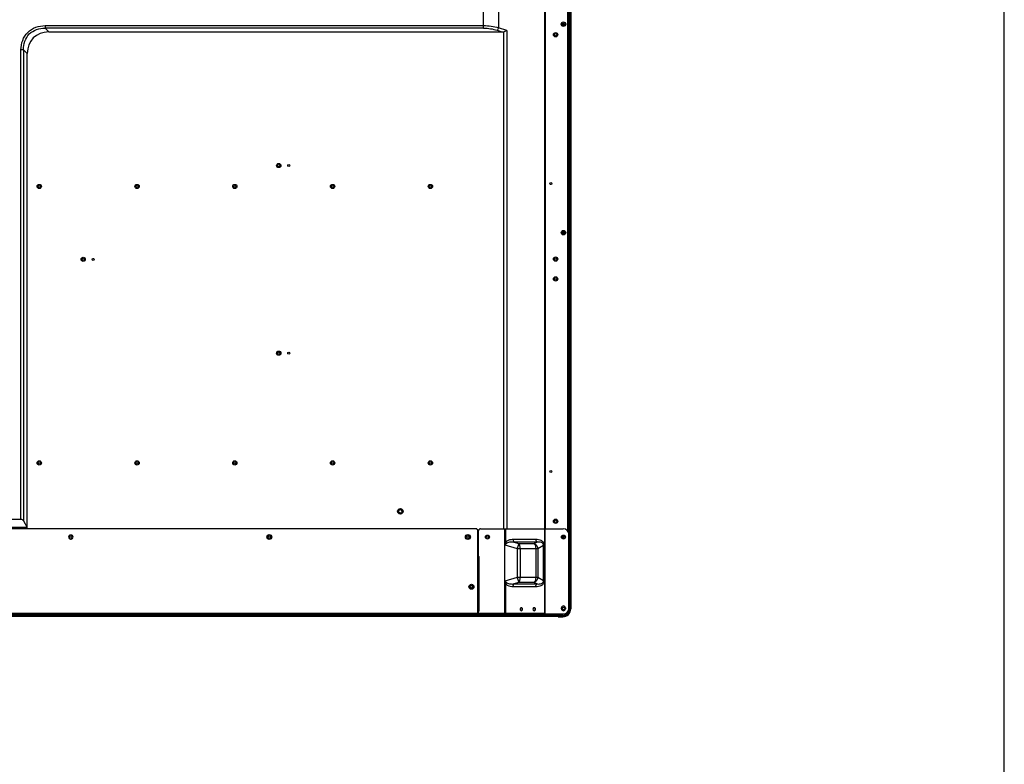
# Model space of a CAD drawing. Units: millimetres. Extents: x 0 to 7000, y 0 to 3600.
# Drawn here: x 6008 to 7000, y 1474 to 2224 of the extents above; entities that cross this region are included whole.
import ezdxf

# ---------------------------------------------------------------- set-up
doc = ezdxf.new("R2010")
doc.units = ezdxf.units.MM
doc.header["$LTSCALE"] = 385
doc.layers.get('0').update_dxf_attribs({"linetype": 'CONTINUOUS'})
doc.layers.add('02___PRT_ALL_AXES', color=7, linetype='CONTINUOUS')
doc.layers.add('DEF_DRAFT_ENTITY', color=7, linetype='CONTINUOUS')

msp = doc.modelspace()

# ---------------------------------------------------------------- linework, layer by layer
at = {"color": 7, "linetype": 'CONTINUOUS'}
for p, q in [((7000, 0), (7000, 3600)), ((6563.231, 2766.817), (6563.232, 1648.33)), ((6537.042, 1626.427), (6537.042, 2752.957)), ((6537.542, 2752.957), (6537.542, 1711.427)), ((6562.431, 1648.346), (6562.431, 2539.393)), ((6560.327, 1709.006), (6560.327, 2536.994)), ((6561.327, 2537.935), (6561.327, 1671.847)), ((6561.677, 1648.557), (6561.677, 2538.332)), ((6561.877, 2538.582), (6561.877, 1648.257)), ((6562.077, 2538.847), (6562.077, 1648.557)), ((6475.542, 2215.604), (6475.542, 2248.491)), ((6490.542, 2247.981), (6490.542, 2216.114)), ((6033.771, 2218.202), (6475.542, 2218.202)), ((6033.771, 2218.202), (6033.771, 2215.604)), ((6475.542, 2215.604), (6033.771, 2215.604)), ((6037.524, 2211.851), (6033.771, 2215.604)), ((6037.524, 2211.851), (6494.035, 2211.851)), ((6489.042, 2213.515), (6494.035, 2211.851)), ((6498.782, 2213.367), (6490.542, 2216.114)), ((6495.882, 2212.107), (6496.868, 2212.467)), ((6495.882, 1711.427), (6495.882, 2212.107)), ((6496.868, 2212.467), (6497.836, 2212.892)), ((6497.836, 2212.892), (6498.782, 2213.367)), ((6498.782, 2213.367), (6498.782, 1711.427)), ((6555.877, 2218.449), (6555.877, 2220.846)), ((6556.077, 2218.457), (6556.077, 2220.837)), ((6561.327, 2216.897), (6563.231, 2216.897)), ((6012.121, 2193.953), (6009.522, 2193.953)), ((6009.522, 1720.805), (6009.522, 2193.953)), ((6012.121, 2193.953), (6015.873, 2190.201)), ((6012.121, 2193.953), (6012.121, 1719.305)), ((6015.873, 1712.805), (6015.873, 2190.201)), ((6555.877, 2008.449), (6555.877, 2010.846)), ((6556.077, 2008.457), (6556.077, 2010.837)), ((6009.522, 1720.805), (5959.832, 1720.805)), ((6012.121, 1719.305), (6015.873, 1712.805)), ((6467.777, 1711.427), (5837.577, 1711.427)), ((6015.873, 1712.805), (5953.481, 1712.805)), ((6469.777, 1625.427), (6469.777, 1709.427)), ((6470.377, 1625.427), (6470.377, 1709.427)), ((6472.377, 1711.427), (6555.807, 1711.427)), ((6496.961, 1625.427), (6496.961, 1711.427)), ((6497.761, 1697.845), (6497.761, 1711.427)), ((6537.442, 1625.627), (6537.442, 1711.427)), ((6561.307, 1631.127), (6561.307, 1705.927)), ((6059.927, 1705.117), (6059.427, 1705.117)), ((6059.427, 1701.117), (6059.927, 1701.117)), ((6469.777, 1695.99), (6470.377, 1695.99)), ((6528.215, 1700.547), (6505.336, 1700.547)), ((6528.965, 1697.949), (6506.086, 1697.949)), ((6506.086, 1697.949), (6510.886, 1696.564)), ((6510.886, 1696.564), (6509.436, 1691.541)), ((6510.886, 1696.564), (6526.565, 1696.564)), ((6526.565, 1696.564), (6528.965, 1697.949)), ((6555.877, 1701.757), (6555.877, 1704.138)), ((6556.077, 1701.751), (6556.077, 1704.143)), ((6470.377, 1690.968), (6469.777, 1690.968)), ((6469.777, 1686.567), (6470.377, 1686.567)), ((6496.961, 1695.142), (6509.436, 1691.541)), ((6509.436, 1691.541), (6530.138, 1691.541)), ((6509.436, 1691.541), (6509.436, 1662.314)), ((6512.336, 1691.541), (6512.336, 1662.314)), ((6528.015, 1691.541), (6528.015, 1662.314)), ((6530.138, 1691.541), (6535.759, 1694.786)), ((6530.138, 1691.541), (6530.138, 1662.314)), ((6536.857, 1694.786), (6535.759, 1694.786)), ((6535.759, 1659.069), (6535.759, 1694.786)), ((6536.857, 1659.069), (6536.857, 1694.786)), ((6469.777, 1685.701), (6470.377, 1685.701)), ((6469.777, 1683.497), (6471.177, 1683.497)), ((6471.177, 1628.427), (6471.177, 1683.497)), ((6561.364, 1681.344), (6561.377, 1681.357)), ((6561.466, 1681.326), (6561.466, 1663.84)), ((6561.666, 1681.046), (6561.677, 1681.057)), ((6561.666, 1681.046), (6561.666, 1663.84)), ((6509.436, 1662.314), (6496.961, 1658.713)), ((6510.886, 1657.291), (6506.086, 1655.905)), ((6530.138, 1662.314), (6509.436, 1662.314)), ((6509.436, 1662.314), (6510.886, 1657.291)), ((6526.565, 1657.291), (6510.886, 1657.291)), ((6528.965, 1655.905), (6526.565, 1657.291)), ((6535.759, 1659.069), (6530.138, 1662.314)), ((6536.857, 1659.069), (6535.759, 1659.069)), ((6561.307, 1663.84), (6561.666, 1663.84)), ((6561.441, 1662.321), (6561.641, 1662.321)), ((6561.441, 1648.349), (6561.441, 1662.321)), ((6561.641, 1662.321), (6561.66, 1662.34)), ((6561.641, 1662.321), (6561.641, 1648.55)), ((6561.66, 1662.34), (6561.663, 1662.464)), ((6561.666, 1663.84), (6561.663, 1662.464)), ((6461.277, 1653.027), (6462.077, 1653.027)), ((6465.277, 1653.027), (6464.477, 1653.027)), ((6497.761, 1626.427), (6497.761, 1656.01)), ((6505.336, 1653.307), (6528.215, 1653.307)), ((6506.086, 1655.905), (6528.965, 1655.905)), ((6561.641, 1648.55), (6561.307, 1648.549)), ((6561.877, 1648.348), (6561.307, 1648.348)), ((6561.827, 1648.148), (6561.307, 1648.148)), ((6561.841, 1648.35), (6561.441, 1648.349)), ((6561.677, 1648.557), (6561.641, 1648.55)), ((6561.827, 1648.148), (6561.835, 1648.146)), ((6561.827, 1630.843), (6561.827, 1648.148)), ((6561.835, 1648.146), (6563.327, 1648.147)), ((6561.835, 1648.146), (6561.835, 1630.843)), ((6561.877, 1648.357), (6561.841, 1648.35)), ((6562.035, 1648.346), (6562.527, 1648.346)), ((6562.035, 1630.843), (6562.035, 1648.346)), ((6562.077, 1648.557), (6563.231, 1648.557)), ((6562.527, 1648.346), (6563.127, 1648.347)), ((6562.527, 1630.843), (6562.527, 1648.346)), ((6562.931, 1648.257), (6563.231, 1648.557)), ((6563.031, 1648.357), (6563.137, 1648.357)), ((6563.127, 1648.347), (6563.137, 1648.357)), ((6563.327, 1648.147), (6563.337, 1648.157)), ((6563.327, 1648.147), (6563.327, 1630.843)), ((6563.337, 1648.157), (6563.337, 1630.843)), ((6471.177, 1628.427), (6469.777, 1628.427)), ((6469.777, 1627.227), (6470.377, 1627.227)), ((6553.927, 1630.807), (6553.927, 1631.807)), ((6557.927, 1631.807), (6557.927, 1630.807)), ((6561.827, 1630.843), (6562.035, 1630.843)), ((6562.527, 1630.843), (6563.337, 1630.843)), ((6550.732, 1624.347), (4618.622, 1624.347)), ((6550.732, 1624.147), (4618.622, 1624.147)), ((6550.732, 1623.793), (4618.622, 1623.793)), ((6550.732, 1622.993), (4618.622, 1622.993)), ((6521.332, 1624.547), (4648.022, 1624.547)), ((4699.377, 1626.427), (6537.442, 1626.427)), ((6469.777, 1625.427), (4699.377, 1625.427)), ((6470.377, 1625.427), (6535.413, 1625.427)), ((6498.461, 1626.427), (6498.161, 1626.227)), ((6498.161, 1626.227), (6535.813, 1626.227)), ((6498.861, 1626.427), (6498.561, 1626.227)), ((6522.071, 1625.052), (6521.999, 1624.866)), ((6522.071, 1625.427), (6522.071, 1625.052)), ((6522.071, 1625.052), (6522.271, 1625.052)), ((6522.271, 1625.427), (6522.271, 1625.052)), ((6522.287, 1625.025), (6522.287, 1625.427)), ((6522.706, 1624.712), (6522.687, 1624.693)), ((6522.687, 1624.693), (6550.487, 1624.693)), ((6529.087, 1624.912), (6522.706, 1624.912)), ((6522.706, 1624.912), (6522.706, 1624.712)), ((6529.285, 1624.712), (6522.706, 1624.712)), ((6529.087, 1625.427), (6529.087, 1624.914)), ((6529.087, 1624.914), (6529.103, 1624.93)), ((6529.103, 1624.93), (6529.103, 1625.427)), ((6529.103, 1624.93), (6542.271, 1624.93)), ((6529.285, 1624.712), (6529.303, 1624.73)), ((6529.303, 1624.73), (6529.303, 1625.427)), ((6542.071, 1624.73), (6529.303, 1624.73)), ((6535.813, 1626.227), (6535.813, 1626.427)), ((6537.442, 1625.627), (6555.807, 1625.627)), ((6542.071, 1625.627), (6542.071, 1624.73)), ((6542.071, 1624.73), (6542.089, 1624.712)), ((6549.285, 1624.712), (6542.089, 1624.712)), ((6542.271, 1625.627), (6542.271, 1624.93)), ((6542.271, 1624.93), (6542.287, 1624.914)), ((6542.287, 1624.914), (6542.287, 1625.627)), ((6549.087, 1624.912), (6542.287, 1624.912)), ((6549.087, 1625.627), (6549.087, 1624.914)), ((6549.087, 1624.914), (6549.103, 1624.93)), ((6549.103, 1624.93), (6549.103, 1625.627)), ((6549.285, 1624.712), (6549.305, 1624.732)), ((6549.303, 1624.732), (6549.303, 1625.627)), ((6549.305, 1624.732), (6550.495, 1624.732)), ((6550.487, 1624.693), (6550.495, 1624.732)), ((6550.495, 1625.627), (6550.495, 1624.732)), ((6550.687, 1624.493), (6550.695, 1624.533)), ((6550.687, 1624.493), (6550.687, 1624.347)), ((6550.695, 1625.627), (6550.696, 1624.347)), ((6550.698, 1623.653), (6550.697, 1623.053)), ((6550.698, 1624.285), (6555.477, 1624.285)), ((6550.698, 1623.653), (6555.337, 1623.653)), ((6550.732, 1623.793), (6550.732, 1624.147)), ((6550.897, 1622.853), (6550.887, 1622.843)), ((6550.887, 1622.843), (6555.337, 1622.843)), ((6550.896, 1625.627), (6550.896, 1624.493)), ((6550.896, 1624.493), (6555.477, 1624.493)), ((6550.897, 1624.493), (6550.898, 1624.485)), ((6550.898, 1624.485), (6550.897, 1622.853)), ((6555.337, 1622.853), (6550.897, 1622.853)), ((6555.477, 1624.485), (6550.898, 1624.485)), ((6555.337, 1622.843), (6555.337, 1623.653)), ((6555.477, 1624.285), (6555.477, 1624.493))]:
    msp.add_line(p, q, dxfattribs=at)
for centre, radius in [((6555.942, 2219.647), 2.25), ((6555.942, 2219.647), 1.2), ((6548.027, 2209.047), 2.15), ((6548.027, 2209.047), 1.15), ((6269.177, 2077.297), 2.15), ((6269.177, 2077.297), 1.15), ((6279.177, 2077.297), 1), ((6027.927, 2056.192), 2.15), ((6027.927, 2056.192), 1.15), ((6126.427, 2056.192), 2.15), ((6126.427, 2056.192), 1.15), ((6224.927, 2056.192), 2.15), ((6224.927, 2056.192), 1.15), ((6323.427, 2056.192), 2.15), ((6323.427, 2056.192), 1.15), ((6421.927, 2056.192), 2.15), ((6421.927, 2056.192), 1.15), ((6543.197, 2059.047), 1), ((6555.942, 2009.647), 2.25), ((6555.942, 2009.647), 1.2), ((6072.177, 1982.797), 2.15), ((6072.177, 1982.797), 1.15), ((6082.177, 1982.797), 1), ((6548.027, 1983.047), 2.15), ((6548.027, 1983.047), 1.15), ((6548.027, 1963.047), 2.15), ((6548.027, 1963.047), 1.15), ((6269.177, 1888.297), 2.15), ((6269.177, 1888.297), 1.15), ((6279.177, 1888.297), 1), ((6027.927, 1777.727), 2.15), ((6027.927, 1777.727), 1.15), ((6126.427, 1777.727), 2.15), ((6126.427, 1777.727), 1.15), ((6224.927, 1777.727), 2.15), ((6224.927, 1777.727), 1.15), ((6323.427, 1777.727), 2.15), ((6323.427, 1777.727), 1.15), ((6421.927, 1777.727), 2.15), ((6421.927, 1777.727), 1.15), ((6543.197, 1769.047), 1), ((6391.677, 1729.047), 2.75), ((6391.677, 1729.047), 1.75), ((6548.027, 1719.047), 2.15), ((6548.027, 1719.047), 1.15), ((6059.677, 1703.117), 1.25), ((6259.677, 1703.117), 2.5), ((6259.677, 1703.117), 2.25), ((6259.677, 1703.117), 1.25), ((6459.677, 1703.117), 2.5), ((6459.677, 1703.117), 2.25), ((6459.677, 1703.117), 1.25), ((6479.377, 1703.117), 1.25), ((6556.027, 1702.947), 1.2), ((6463.277, 1653.027), 2.5), ((6463.277, 1653.027), 2), ((6463.277, 1653.027), 1.2), ((6556.17, 1631.128), 1.5), ((6556.17, 1631.128), 1.2)]:
    msp.add_circle(centre, radius, dxfattribs=at)
for centre, radius, start, end in [((6467.777, 1709.427), 2, 0, 90), ((6472.377, 1709.427), 2, 90, 180), ((6555.807, 1705.927), 5.5, 0, 90), ((6059.427, 1703.117), 2, 90, 270), ((6059.927, 1703.117), 2, 270, 90), ((6560.66, 1662.34), 1, 0.002833, 49.632688), ((6560.641, 1662.321), 1, 0.000527, 48.143817), ((6562.029, 1648.148), 0.202, 174.37327, 179.997412), ((6562.028, 1648.148), 0.201, 138.757118, 174.409613), ((6555.927, 1631.807), 2, 0, 180), ((6555.927, 1630.807), 2, 180, 360), ((6555.337, 1630.843), 8, 270, 360), ((6555.337, 1630.843), 7.99, 270, 360), ((6555.337, 1630.843), 7.19, 270, 360), ((6555.477, 1630.843), 6.558, 270, 360), ((6555.477, 1630.843), 6.358, 270, 360), ((6555.477, 1630.843), 6.35, 270, 360), ((6555.807, 1631.127), 5.5, 270, 360), ((6522.732, 1629.347), 5, 231.62918, 270), ((6524.44, 1626.466), 2.918, 213.24957, 214.005864), ((6522.709, 1626.728), 2.015, 250.016237, 269.923423), ((6524.921, 1626.542), 3.039, 209.357825, 209.956844), ((6522.086, 1625.025), 0.201, 342.461542, 359.948696), ((6522.707, 1626.719), 1.807, 256.253555, 269.975226), ((6525.687, 1628.493), 3.4, 244.425822, 295.574178), ((6545.687, 1628.493), 3.4, 237.448847, 302.551153), ((6550.887, 1623.043), 0.2, 194.504261, 269.993812), ((6550.9, 1624.285), 0.201, 161.834274, 179.94184), ((6550.897, 1623.053), 0.2, 197.490969, 269.993696), ((6550.898, 1624.285), 0.2, 90.005577, 161.776867)]:
    msp.add_arc(centre, radius, start, end, dxfattribs=at)
for centre, major_axis, ratio, start_param, end_param in [((6044.741, 2182.984), (-22.822, 22.822), 0.7745967, -0.659058, 0.659058), ((6491.436, 2215.315), (-5.925, 1.975), 0.4803845, 2.1774089, 2.5641087), ((6009.522, 1717.805), (0, 3), 1, -1.0471976, 0), ((6561.364, 1681.044), (0.212, 0.212), 0.9999239, 0.439422, 0.7853601), ((6562.077, 1648.357), (0.2, 0), 1, 1.5707963, 3.1415927), ((6529.287, 1624.914), (0.141, 0.141), 0.9999239, 2.3562326, 2.3648831), ((6542.087, 1624.914), (0.141, -0.141), 0.9999239, 0.7767096, 0.7853601), ((6549.287, 1624.914), (0.141, 0.141), 0.9999239, 2.3562326, 2.3648831), ((6549.305, 1624.932), (0.141, 0.141), 0.9999239, -2.3648831, -2.3562326)]:
    msp.add_ellipse(centre, major_axis=major_axis, ratio=ratio, start_param=start_param, end_param=end_param, dxfattribs=at)
for points, knots in [([(6009.522, 2193.953), (6009.523, 2200.201), (6014.067, 2213.658), (6027.524, 2218.201), (6033.771, 2218.202)], [0, 0, 0, 0, 0.4999942, 1, 1, 1, 1]), ([(6012.121, 2193.953), (6011.989, 2199.571), (6015.8, 2211.916), (6028.147, 2215.735), (6033.771, 2215.604)], [0, 0, 0, 0, 0.4997086, 1, 1, 1, 1]), ([(6490.542, 2216.114), (6490.408, 2215.579), (6490.035, 2214.63), (6489.411, 2213.792), (6489.042, 2213.515)], [0, 0, 0, 0, 0.5442448, 1, 1, 1, 1]), ([(6505.336, 1700.547), (6504.659, 1700.547), (6501.981, 1700.412), (6499.047, 1699.428), (6497.761, 1697.845)], [0, 0, 0, 0, 0.2493499, 1, 1, 1, 1]), ([(6506.086, 1697.949), (6504.864, 1698.063), (6502.464, 1698.127), (6499.871, 1697.586), (6498.955, 1696.785)], [0, 0, 0, 0, 0.5023046, 1, 1, 1, 1]), ([(6505.336, 1700.547), (6505.336, 1700.288), (6505.397, 1699.388), (6505.66, 1698.441), (6506.086, 1697.949)], [0, 0, 0, 0, 0.285113, 1, 1, 1, 1]), ([(6512.336, 1691.541), (6512.336, 1692.516), (6512.125, 1694.281), (6511.404, 1695.965), (6510.886, 1696.564)], [0, 0, 0, 0, 0.5521139, 1, 1, 1, 1]), ([(6530.138, 1691.541), (6529.986, 1692.596), (6529.157, 1694.634), (6527.504, 1696.099), (6526.565, 1696.564)], [0, 0, 0, 0, 0.5047429, 1, 1, 1, 1]), ([(6526.565, 1696.564), (6527.083, 1695.965), (6527.804, 1694.281), (6528.015, 1692.516), (6528.015, 1691.541)], [0, 0, 0, 0, 0.4478863, 1, 1, 1, 1]), ([(6528.215, 1700.547), (6528.215, 1700.288), (6528.276, 1699.388), (6528.54, 1698.441), (6528.965, 1697.949)], [0, 0, 0, 0, 0.285113, 1, 1, 1, 1]), ([(6536.857, 1694.786), (6536.857, 1695.811), (6536.19, 1697.87), (6533.717, 1699.63), (6530.993, 1700.411), (6529.136, 1700.547), (6528.215, 1700.547)], [0, 0, 0, 0, 0.2671759, 0.5176817, 0.7599318, 1, 1, 1, 1]), ([(6535.759, 1694.786), (6535.787, 1695.204), (6535.671, 1696.044), (6534.693, 1697.256), (6532.988, 1697.908), (6530.966, 1698.1), (6529.627, 1698.023), (6528.965, 1697.949)], [0, 0, 0, 0, 0.1476936, 0.2842461, 0.5291752, 0.7653415, 1, 1, 1, 1]), ([(6561.466, 1681.326), (6561.527, 1681.305), (6561.629, 1681.224), (6561.665, 1681.102), (6561.666, 1681.046)], [0, 0, 0, 0, 0.5376641, 1, 1, 1, 1]), ([(6498.955, 1657.069), (6499.871, 1656.269), (6502.464, 1655.728), (6504.864, 1655.791), (6506.086, 1655.905)], [0, 0, 0, 0, 0.4976504, 1, 1, 1, 1]), ([(6510.886, 1657.291), (6511.404, 1657.889), (6512.125, 1659.573), (6512.336, 1661.339), (6512.336, 1662.314)], [0, 0, 0, 0, 0.4478863, 1, 1, 1, 1]), ([(6528.015, 1662.314), (6528.015, 1661.339), (6527.804, 1659.573), (6527.083, 1657.889), (6526.565, 1657.291)], [0, 0, 0, 0, 0.5521139, 1, 1, 1, 1]), ([(6526.565, 1657.291), (6527.504, 1657.755), (6529.157, 1659.221), (6529.986, 1661.258), (6530.138, 1662.314)], [0, 0, 0, 0, 0.4952572, 1, 1, 1, 1]), ([(6528.215, 1653.307), (6529.137, 1653.307), (6530.993, 1653.444), (6533.717, 1654.225), (6536.19, 1655.984), (6536.857, 1658.044), (6536.857, 1659.069)], [0, 0, 0, 0, 0.2400835, 0.4823518, 0.7328262, 1, 1, 1, 1]), ([(6528.965, 1655.905), (6529.627, 1655.832), (6530.966, 1655.755), (6532.988, 1655.947), (6534.693, 1656.598), (6535.671, 1657.811), (6535.787, 1658.651), (6535.759, 1659.069)], [0, 0, 0, 0, 0.2346821, 0.4708747, 0.7157976, 0.8522987, 1, 1, 1, 1]), ([(6561.466, 1663.84), (6561.466, 1663.811), (6561.445, 1663.702), (6561.37, 1663.611), (6561.307, 1663.56)], [0, 0, 0, 0, 0.2604797, 1, 1, 1, 1]), ([(6561.307, 1663.109), (6561.361, 1663.066), (6561.539, 1662.893), (6561.661, 1662.645), (6561.663, 1662.464)], [0, 0, 0, 0, 0.2752334, 1, 1, 1, 1]), ([(6497.761, 1656.01), (6498.21, 1655.457), (6500.409, 1653.71), (6503.308, 1653.307), (6505.336, 1653.307)], [0, 0, 0, 0, 0.2600027, 1, 1, 1, 1]), ([(6505.336, 1653.307), (6505.336, 1653.567), (6505.397, 1654.467), (6505.66, 1655.414), (6506.086, 1655.905)], [0, 0, 0, 0, 0.285113, 1, 1, 1, 1]), ([(6528.215, 1653.307), (6528.215, 1653.567), (6528.276, 1654.467), (6528.54, 1655.414), (6528.965, 1655.905)], [0, 0, 0, 0, 0.285113, 1, 1, 1, 1]), ([(6561.841, 1648.35), (6561.789, 1648.35), (6561.683, 1648.393), (6561.641, 1648.499), (6561.641, 1648.55)], [0, 0, 0, 0, 0.4999935, 1, 1, 1, 1]), ([(6561.677, 1648.557), (6561.677, 1648.506), (6561.72, 1648.4), (6561.826, 1648.357), (6561.877, 1648.357)], [0, 0, 0, 0, 0.4999995, 1, 1, 1, 1]), ([(6561.835, 1648.146), (6561.835, 1648.197), (6561.878, 1648.304), (6561.984, 1648.346), (6562.035, 1648.346)], [0, 0, 0, 0, 0.5000064, 1, 1, 1, 1]), ([(6521.139, 1625.427), (6521.324, 1625.2), (6521.802, 1624.825), (6522.394, 1624.693), (6522.687, 1624.693)], [0, 0, 0, 0, 0.5000008, 1, 1, 1, 1]), ([(6521.999, 1624.866), (6522.057, 1624.843), (6522.205, 1624.858), (6522.271, 1624.99), (6522.271, 1625.052)], [0, 0, 0, 0, 0.5000056, 1, 1, 1, 1]), ([(6522.278, 1624.964), (6522.261, 1624.91), (6522.18, 1624.82), (6522.065, 1624.818), (6522.02, 1624.834)], [0, 0, 0, 0, 0.5471811, 1, 1, 1, 1]), ([(6529.285, 1624.712), (6529.24, 1624.713), (6529.136, 1624.751), (6529.088, 1624.857), (6529.087, 1624.912)], [0, 0, 0, 0, 0.4490103, 1, 1, 1, 1]), ([(6529.303, 1624.73), (6529.252, 1624.73), (6529.146, 1624.773), (6529.103, 1624.879), (6529.103, 1624.93)], [0, 0, 0, 0, 0.4999999, 1, 1, 1, 1]), ([(6535.813, 1626.227), (6535.813, 1626.125), (6535.793, 1625.84), (6535.618, 1625.427), (6535.413, 1625.427)], [0, 0, 0, 0, 0.3328295, 1, 1, 1, 1]), ([(6542.071, 1624.73), (6542.122, 1624.73), (6542.229, 1624.773), (6542.271, 1624.879), (6542.271, 1624.93)], [0, 0, 0, 0, 0.4999999, 1, 1, 1, 1]), ([(6542.287, 1624.912), (6542.287, 1624.857), (6542.239, 1624.751), (6542.134, 1624.713), (6542.089, 1624.712)], [0, 0, 0, 0, 0.5509897, 1, 1, 1, 1]), ([(6549.285, 1624.712), (6549.24, 1624.713), (6549.136, 1624.751), (6549.088, 1624.857), (6549.087, 1624.912)], [0, 0, 0, 0, 0.4490103, 1, 1, 1, 1]), ([(6549.103, 1624.93), (6549.103, 1624.884), (6549.141, 1624.78), (6549.247, 1624.732), (6549.303, 1624.732)], [0, 0, 0, 0, 0.4490058, 1, 1, 1, 1]), ([(6550.487, 1624.693), (6550.538, 1624.693), (6550.645, 1624.651), (6550.687, 1624.544), (6550.687, 1624.493)], [0, 0, 0, 0, 0.5000042, 1, 1, 1, 1]), ([(6550.695, 1624.533), (6550.695, 1624.579), (6550.658, 1624.684), (6550.551, 1624.732), (6550.495, 1624.732)], [0, 0, 0, 0, 0.4488636, 1, 1, 1, 1]), ([(6550.897, 1624.493), (6550.85, 1624.493), (6550.762, 1624.461), (6550.714, 1624.384), (6550.703, 1624.347)], [0, 0, 0, 0, 0.547712, 1, 1, 1, 1])]:
    msp.add_open_spline(points, degree=3, knots=knots, dxfattribs=at)
for points in [[(6475.542, 2218.202), (6480.59, 2218.202), (6485.706, 2217.564), (6490.542, 2216.114)], [(6475.542, 2215.604), (6480.095, 2215.604), (6484.722, 2214.955), (6489.042, 2213.515)], [(6497.761, 1697.845), (6497.506, 1696.941), (6497.233, 1696.041), (6496.961, 1695.142)], [(6498.955, 1696.785), (6498.307, 1696.219), (6497.633, 1695.681), (6496.961, 1695.142)], [(6497.761, 1697.845), (6498.122, 1697.454), (6498.526, 1697.1), (6498.955, 1696.785)], [(6561.677, 1681.057), (6561.677, 1681.134), (6561.613, 1681.293), (6561.454, 1681.357), (6561.377, 1681.357)], [(6496.961, 1658.713), (6497.633, 1658.174), (6498.307, 1657.636), (6498.955, 1657.069)], [(6496.961, 1658.713), (6497.233, 1657.813), (6497.506, 1656.914), (6497.761, 1656.01)], [(6497.761, 1656.01), (6498.122, 1656.401), (6498.526, 1656.755), (6498.955, 1657.069)], [(6561.308, 1662.762), (6561.393, 1662.634), (6561.441, 1662.474), (6561.441, 1662.321)], [(6563.327, 1648.147), (6563.327, 1648.198), (6563.284, 1648.305), (6563.178, 1648.347), (6563.127, 1648.347)], [(6563.337, 1648.157), (6563.337, 1648.208), (6563.295, 1648.315), (6563.188, 1648.357), (6563.137, 1648.357)], [(6498.561, 1626.227), (6498.149, 1625.796), (6497.558, 1625.427), (6496.961, 1625.427)], [(6521.999, 1624.866), (6521.697, 1624.983), (6521.417, 1625.182), (6521.206, 1625.427)], [(6522.071, 1625.052), (6521.855, 1625.137), (6521.651, 1625.266), (6521.482, 1625.427)]]:
    msp.add_open_spline(points, degree=3, dxfattribs=at)
at = {"layer": '02___PRT_ALL_AXES', "color": 7, "linetype": 'CONTINUOUS'}
for p, q in [((6514.802, 1630.427), (6514.402, 1630.427)), ((6527.793, 1630.427), (6527.393, 1630.427)), ((6496.961, 1626.227), (6498.161, 1626.227))]:
    msp.add_line(p, q, dxfattribs=at)
for centre in [(6479.377, 1703.117), (6555.927, 1703.117)]:
    msp.add_circle(centre, 2, dxfattribs=at)
for centre, radius, start, end in [((6513.503, 1630.799), 1.129, 89.999801, 100.222843), ((6513.503, 1630.056), 1.129, 259.777157, 270.000199), ((6526.494, 1630.799), 1.129, 89.999801, 100.222843), ((6526.494, 1630.056), 1.129, 259.777157, 270.000199), ((6551.732, 1627.176), 3, 236.075643, 249.772584)]:
    msp.add_arc(centre, radius, start, end, dxfattribs=at)
for points, knots in [([(6513.303, 1631.909), (6512.996, 1631.854), (6512.397, 1631.445), (6512.204, 1630.769), (6512.204, 1630.427)], [0, 0, 0, 0, 0.4773921, 1, 1, 1, 1]), ([(6512.204, 1630.427), (6512.204, 1630.086), (6512.397, 1629.409), (6512.996, 1629.001), (6513.303, 1628.945)], [0, 0, 0, 0, 0.5226079, 1, 1, 1, 1]), ([(6514.402, 1630.427), (6514.402, 1630.769), (6514.21, 1631.445), (6513.611, 1631.854), (6513.304, 1631.909)], [0, 0, 0, 0, 0.5226079, 1, 1, 1, 1]), ([(6513.304, 1628.945), (6513.611, 1629.001), (6514.21, 1629.409), (6514.402, 1630.086), (6514.402, 1630.427)], [0, 0, 0, 0, 0.4773921, 1, 1, 1, 1]), ([(6514.802, 1630.427), (6514.802, 1630.803), (6514.571, 1631.554), (6513.843, 1631.927), (6513.503, 1631.927)], [0, 0, 0, 0, 0.5253189, 1, 1, 1, 1]), ([(6513.503, 1628.927), (6513.843, 1628.927), (6514.571, 1629.3), (6514.802, 1630.052), (6514.802, 1630.427)], [0, 0, 0, 0, 0.4746811, 1, 1, 1, 1]), ([(6526.294, 1631.909), (6525.987, 1631.854), (6525.387, 1631.445), (6525.195, 1630.769), (6525.195, 1630.427)], [0, 0, 0, 0, 0.4773921, 1, 1, 1, 1]), ([(6525.195, 1630.427), (6525.195, 1630.086), (6525.387, 1629.409), (6525.987, 1629.001), (6526.294, 1628.945)], [0, 0, 0, 0, 0.5226079, 1, 1, 1, 1]), ([(6527.393, 1630.427), (6527.393, 1630.769), (6527.201, 1631.445), (6526.601, 1631.854), (6526.294, 1631.909)], [0, 0, 0, 0, 0.5226079, 1, 1, 1, 1]), ([(6526.294, 1628.945), (6526.601, 1629.001), (6527.201, 1629.409), (6527.393, 1630.086), (6527.393, 1630.427)], [0, 0, 0, 0, 0.4773921, 1, 1, 1, 1]), ([(6527.793, 1630.427), (6527.793, 1630.803), (6527.561, 1631.554), (6526.833, 1631.927), (6526.494, 1631.927)], [0, 0, 0, 0, 0.5253189, 1, 1, 1, 1]), ([(6526.494, 1628.927), (6526.833, 1628.927), (6527.561, 1629.3), (6527.793, 1630.052), (6527.793, 1630.427)], [0, 0, 0, 0, 0.4746811, 1, 1, 1, 1])]:
    msp.add_open_spline(points, degree=3, knots=knots, dxfattribs=at)
at = {"layer": 'DEF_DRAFT_ENTITY', "color": 7, "linetype": 'CONTINUOUS'}
msp.add_line((6561.327, 2216.897), (6563.231, 2216.897), dxfattribs=at)

doc.saveas('drawing.dxf')
